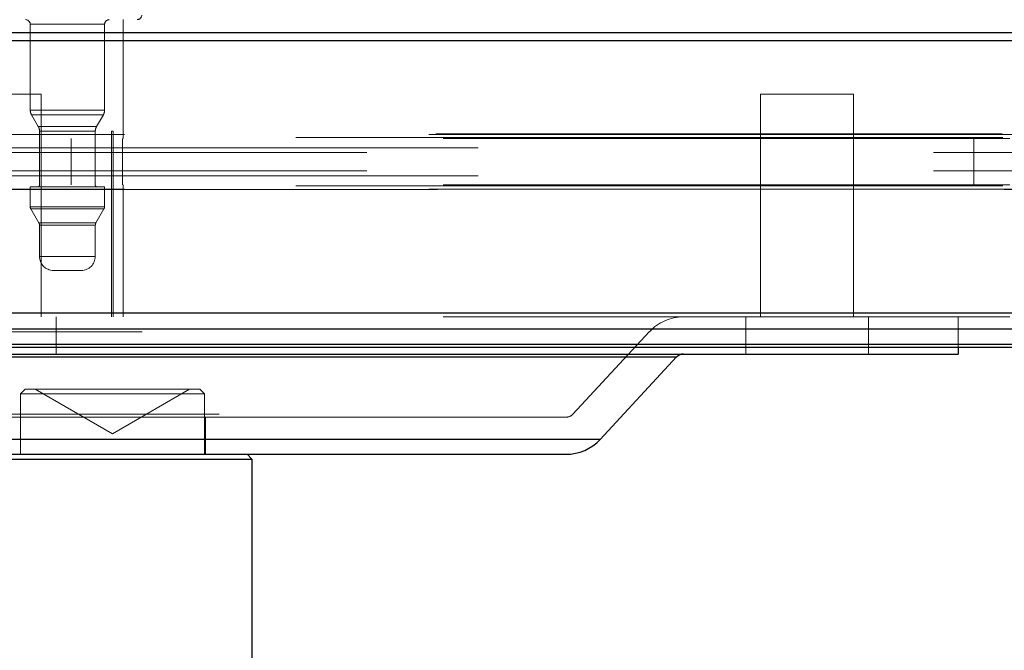
# Paper-space layout 'Sheet2' of a CAD drawing. Units: inches. Extents: x 0.1 to 16.8, y 0.1 to 10.9.
# Drawn here: x 5.8 to 6, y 4.1 to 4.2 of the extents above; entities that cross this region are included whole.
import ezdxf

# ---------------------------------------------------------------- set-up
doc = ezdxf.new("R2010")
doc.units = ezdxf.units.IN
doc.header["$MEASUREMENT"] = 0
doc.linetypes.add('HIDDEN', pattern=[0.075, 0.05, -0.025])

psp = doc.layouts.new('Sheet2')

# ---------------------------------------------------------------- linework, layer by layer
at = {"color": 7, "linetype": 'HIDDEN', "lineweight": 18}
for p, q in [((5.81299, 4.18127), (5.79987, 4.18127)), ((5.79987, 4.16612), (5.79987, 4.18127)), ((5.813, 4.18127), (5.813, 4.16612)), ((5.81628, 4.18209), (5.81628, 4.16109)), ((5.04383, 4.17978), (6.00149, 4.17978)), ((5.04381, 4.17835), (6.00155, 4.17835)), ((5.78543, 4.16896), (5.80183, 4.16896)), ((5.80183, 4.16896), (5.80183, 4.12959)), ((5.92879, 4.16896), (5.94519, 4.16896)), ((5.92879, 4.12959), (5.92879, 4.16896)), ((5.94519, 4.16896), (5.94519, 4.12959)), ((5.81299, 4.16612), (5.79987, 4.16612)), ((5.80009, 4.1653), (5.81277, 4.1653)), ((5.80129, 4.16322), (5.80009, 4.1653)), ((5.81278, 4.1653), (5.81158, 4.16322)), ((5.81157, 4.16322), (5.80129, 4.16322)), ((5.81135, 4.1624), (5.80151, 4.1624)), ((5.80151, 4.15289), (5.80151, 4.1624)), ((5.81136, 4.1624), (5.81136, 4.15289)), ((5.81421, 4.1624), (5.81454, 4.1624)), ((5.81421, 4.12959), (5.81421, 4.1624)), ((5.81454, 4.1624), (5.81454, 4.12959)), ((5.04678, 4.16125), (5.98559, 4.16125)), ((5.04797, 4.16125), (5.97921, 4.16125)), ((5.3165, 4.16182), (5.97825, 4.16182)), ((5.4702, 4.16182), (6.26481, 4.16182)), ((5.47038, 4.16125), (6.2658, 4.16125)), ((5.47138, 4.16182), (6.27137, 4.16182)), ((5.47144, 4.16191), (6.27174, 4.16191)), ((5.47156, 4.16125), (6.27236, 4.16125)), ((5.47275, 4.16109), (6.27895, 4.16109)), ((5.8071, 4.15289), (5.8071, 4.16109)), ((5.81617, 4.16109), (5.81617, 4.15289)), ((5.96644, 4.16109), (5.96644, 4.15289)), ((6.25927, 4.1586), (5.46919, 4.1586)), ((6.27895, 4.15945), (5.47275, 4.15945)), ((6.25927, 4.15538), (5.46919, 4.15538)), ((6.27895, 4.15453), (5.47275, 4.15453)), ((5.04678, 4.15272), (5.98559, 4.15272)), ((5.04797, 4.15272), (5.97921, 4.15272)), ((5.3165, 4.15215), (5.97825, 4.15215)), ((5.4702, 4.15215), (6.26481, 4.15215)), ((5.47038, 4.15272), (6.2658, 4.15272)), ((5.47138, 4.15215), (6.27137, 4.15215)), ((6.27174, 4.15207), (5.47144, 4.15207)), ((5.47156, 4.15272), (6.27236, 4.15272)), ((5.47275, 4.15289), (6.27895, 4.15289)), ((5.80168, 4.15256), (5.79987, 4.15256)), ((5.79987, 4.14906), (5.79987, 4.15256)), ((5.813, 4.15256), (5.80168, 4.15256)), ((5.813, 4.15256), (5.813, 4.14906)), ((5.81628, 4.15289), (5.81628, 4.12959)), ((5.79987, 4.14906), (5.81299, 4.14906)), ((5.79998, 4.14865), (5.81288, 4.14865)), ((5.8014, 4.14619), (5.79998, 4.14865)), ((5.81289, 4.14865), (5.81147, 4.14619)), ((5.8014, 4.14619), (5.81146, 4.14619)), ((5.80151, 4.14578), (5.81135, 4.14578)), ((5.80151, 4.14026), (5.80151, 4.14578)), ((5.81136, 4.14578), (5.81136, 4.14026)), ((5.80151, 4.14026), (5.81135, 4.14026)), ((5.80397, 4.1378), (5.80813, 4.1378)), ((5.80813, 4.1378), (5.80889, 4.1378)), ((5.04381, 4.13027), (6.00155, 4.13027)), ((5.0456, 4.13027), (5.99198, 4.13027)), ((5.47275, 4.13027), (6.27892, 4.13027)), ((5.47275, 4.12959), (6.27895, 4.12959)), ((5.80446, 4.12959), (5.80446, 4.12303)), ((5.92616, 4.12303), (5.92616, 4.12959)), ((5.94782, 4.12959), (5.94782, 4.12303)), ((5.96365, 4.12959), (5.96365, 4.12418)), ((5.04386, 4.12742), (6.00131, 4.12742)), ((5.04555, 4.12742), (5.99222, 4.12742)), ((5.47279, 4.12742), (6.27917, 4.12742)), ((5.71963, 4.12696), (5.90907, 4.12696)), ((5.90914, 4.12696), (5.89566, 4.1124)), ((5.04395, 4.12472), (6.00085, 4.12472)), ((5.04546, 4.12472), (5.99268, 4.12472)), ((5.47288, 4.12472), (6.27964, 4.12472)), ((5.91396, 4.12251), (5.7148, 4.12251)), ((5.79814, 4.11598), (5.79896, 4.1168)), ((5.79814, 4.11598), (5.83062, 4.11598)), ((5.79814, 4.10532), (5.79814, 4.11598)), ((5.79921, 4.1168), (5.79896, 4.1168)), ((5.8298, 4.1168), (5.79921, 4.1168)), ((5.81438, 4.10892), (5.80074, 4.1168)), ((5.82801, 4.1168), (5.81438, 4.10892)), ((5.8298, 4.1168), (5.83062, 4.11598)), ((5.83062, 4.11598), (5.83062, 4.10532)), ((5.73324, 4.1124), (5.89551, 4.1124)), ((5.89445, 4.11188), (5.7343, 4.11188)), ((5.83078, 4.11188), (5.83078, 4.10532)), ((5.72828, 4.10794), (5.89905, 4.10794)), ((5.89905, 4.10794), (5.90047, 4.10794))]:
    psp.add_line(p, q, dxfattribs=at)
at = {"color": 7, "linetype": 'Continuous', "lineweight": 25}
for p, q in [((6.28873, 4.17978), (5.47452, 4.17978)), ((6.2888, 4.17835), (5.47453, 4.17835)), ((6.2888, 4.13027), (5.47453, 4.13027)), ((6.28855, 4.12742), (5.47448, 4.12742)), ((6.28743, 4.12418), (5.47428, 4.12418)), ((6.28807, 4.12472), (5.4744, 4.12472)), ((5.96365, 4.12418), (5.96365, 4.12303)), ((5.6651, 4.12303), (5.96365, 4.12303)), ((5.71644, 4.12251), (5.91396, 4.12251)), ((5.91396, 4.12251), (5.90047, 4.10794)), ((5.90047, 4.10794), (5.72828, 4.10794)), ((5.73562, 4.10532), (5.89445, 4.10532)), ((5.83816, 4.10532), (5.83898, 4.10449)), ((5.78977, 4.10449), (5.83898, 4.10449)), ((5.83898, 4.10449), (5.83898, 4.05364))]:
    psp.add_line(p, q, dxfattribs=at)
at = {"color": 7, "linetype": 'HIDDEN', "lineweight": 18}
for centre, radius, start, end in [((5.81874, 4.18291), 0.00082, 270, 0), ((5.79905, 4.18127), 0.00082, 0, 90), ((5.81382, 4.18127), 0.00082, 90, 180), ((5.80151, 4.16612), 0.00164, 180, 210), ((5.81136, 4.16612), 0.00164, 330, 0), ((5.79987, 4.1624), 0.00164, 0, 30), ((5.813, 4.1624), 0.00164, 150, 180), ((5.80118, 4.15289), 0.000328, 270, 0), ((5.81168, 4.15289), 0.000328, 180, 270), ((5.80069, 4.14906), 0.00082, 180, 210), ((5.81218, 4.14906), 0.00082, 330, 0), ((5.80069, 4.14578), 0.00082, 0, 30), ((5.81218, 4.14578), 0.00082, 150, 180), ((5.80397, 4.14026), 0.00246, 180, 270), ((5.80889, 4.14026), 0.00246, 270, 0), ((5.91516, 4.12139), 0.0082, 90, 137.2026), ((5.89445, 4.11352), 0.00164, 270, 317.2026)]:
    psp.add_arc(centre, radius, start, end, dxfattribs=at)
at = {"color": 7, "linetype": 'Continuous', "lineweight": 25}
for centre, radius, start, end in [((5.91516, 4.12139), 0.00164, 90, 137.2026), ((5.89445, 4.11352), 0.0082, 270, 317.2026)]:
    psp.add_arc(centre, radius, start, end, dxfattribs=at)

doc.saveas('drawing.dxf')
